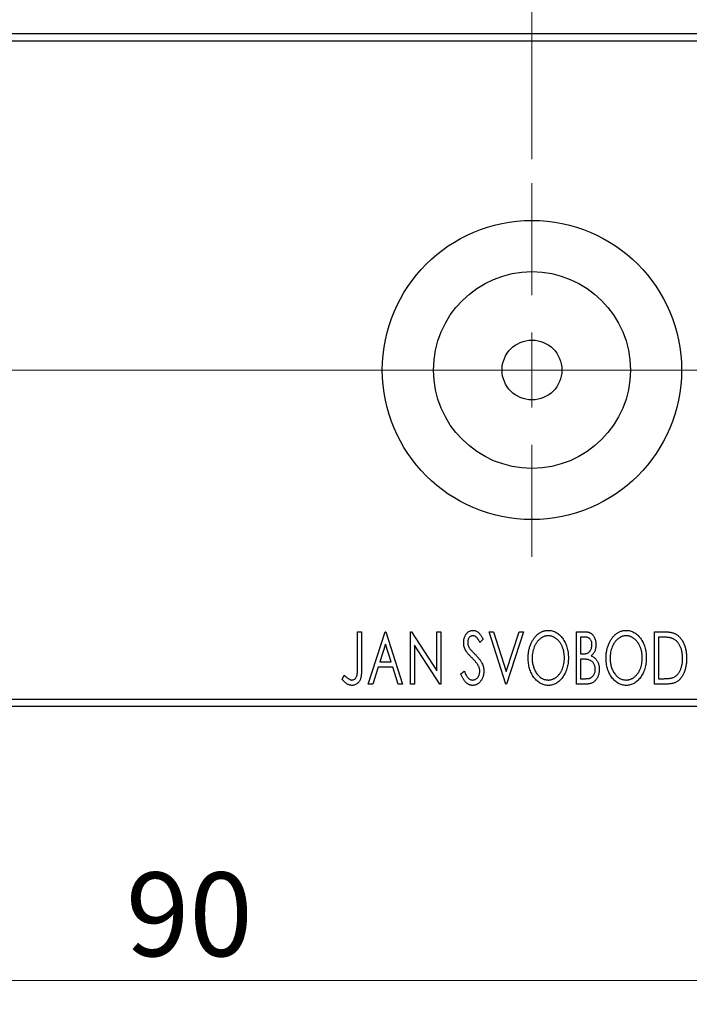
# Model space of a CAD drawing. Units: millimetres. Extents: x 15 to 421, y 5 to 292.
# Drawn here: x 267 to 295, y 132 to 173 of the extents above; entities that cross this region are included whole.
import ezdxf

# ---------------------------------------------------------------- set-up
doc = ezdxf.new("R2010")
doc.units = ezdxf.units.MM
doc.linetypes.add('CENTERX2', pattern=[20.32, 12.7, -2.54, 2.54, -2.54])
doc.styles.add('SLDTEXTSTYLE0', font='TXT', dxfattribs={"width": 0.75})
doc.dimstyles.new('SLDDIMSTYLE0', dxfattribs={"dimtxt": 3.5, "dimasz": 3.302, "dimexe": 0, "dimexo": 0.0625, "dimgap": 0.875, "dimtad": 1, "dimdec": 0, "dimlfac": 1.6, "dimrnd": 1e-09, "dimzin": 12, "dimdsep": 46, "dimtxsty": 'SLDTEXTSTYLE0', "dimsah": 1, "dimcen": 0.09, "dimadec": 0, "dimazin": 3, "dimtfac": 1, "dimtdec": 0, "dimtofl": 0, "dimtmove": 0, "dimatfit": 3, "dimfxl": 1, "dimfrac": 2, "dimtolj": 1, "dimtzin": 12, "dimarcsym": 0})
doc.dimstyles.new('SLDDIMSTYLE3', dxfattribs={"dimtxt": 3.5, "dimasz": 3.302, "dimexe": 0, "dimexo": 0.0625, "dimgap": 0.875, "dimtad": 1, "dimdec": 1, "dimlfac": 1.6, "dimrnd": 1e-09, "dimzin": 12, "dimdsep": 46, "dimtxsty": 'SLDTEXTSTYLE0', "dimsah": 1, "dimcen": 0.09, "dimadec": 0, "dimazin": 3, "dimtfac": 1, "dimtdec": 1, "dimtmove": 0, "dimatfit": 0, "dimfxl": 1, "dimfrac": 2, "dimtolj": 1, "dimtzin": 12, "dimarcsym": 0})

# ---------------------------------------------------------------- blocks, each defined once
blk = doc.blocks.new('_D_6')
at = {"color": 7, "linetype": 'Continuous', "lineweight": 0}
for p, q in [((245.94, 143.488), (245.94, 132.041)), ((302.19, 143.488), (302.19, 132.041)), ((302.19, 133.041), (245.94, 133.041))]:
    blk.add_line(p, q, dxfattribs=at)
at = {"color": 7, "linetype": 'Continuous', "lineweight": 18}
for points in [[(245.94, 133.041), (249.242, 132.533), (249.242, 133.549)], [(302.19, 133.041), (298.888, 133.549), (298.888, 132.533)]]:
    blk.add_solid(points, dxfattribs=at)
at = {"color": 7, "linetype": 'Continuous', "lineweight": 18, "insert": (271.479, 137.552), "char_height": 3.5, "attachment_point": 1, "style": 'SLDTEXTSTYLE0'}
blk.add_mtext('90', dxfattribs=at)
blk = doc.blocks.new('_D_12')
at = {"color": 7, "linetype": 'Continuous', "lineweight": 0}
for p, q in [((288.44, 167.363), (288.44, 191.06)), ((302.19, 173.613), (302.19, 191.06)), ((288.44, 190.06), (282.09, 190.06)), ((288.44, 190.06), (302.19, 190.06)), ((302.19, 190.06), (308.54, 190.06))]:
    blk.add_line(p, q, dxfattribs=at)
at = {"color": 7, "linetype": 'Continuous', "lineweight": 18}
for points in [[(288.44, 190.06), (285.138, 190.568), (285.138, 189.552)], [(302.19, 190.06), (305.492, 189.552), (305.492, 190.568)]]:
    blk.add_solid(points, dxfattribs=at)
at = {"color": 7, "linetype": 'Continuous', "lineweight": 18, "insert": (290.789, 194.572), "char_height": 3.5, "attachment_point": 1, "style": 'SLDTEXTSTYLE0'}
blk.add_mtext('22,0', dxfattribs=at)
blk = doc.blocks.new('SW_CENTERMARKSYMBOL_5')
at = {"color": 0, "linetype": 'Continuous', "lineweight": 18}
for p, q in [((0, 3.125), (0, 7.8125)), ((0, 0), (0, 1.5625)), ((-3.125, 0), (-7.8125, 0)), ((0, 0), (-1.5625, 0)), ((0, 0), (0, -1.5625)), ((0, 0), (1.5625, 0)), ((3.125, 0), (7.8125, 0)), ((0, -3.125), (0, -7.8125))]:
    blk.add_line(p, q, dxfattribs=at)

msp = doc.modelspace()

# ---------------------------------------------------------------- linework, layer by layer
at = {"color": 7, "linetype": 'Continuous', "lineweight": 25}
for p, q in [((245.94, 172.6129), (302.19, 172.6129)), ((302.19, 172.3004), (245.94, 172.3004)), ((281.1563, 147.6129), (281.3246, 147.6129)), ((281.1563, 146.1576), (281.1563, 147.6129)), ((281.3246, 147.6129), (281.3246, 146.1357)), ((281.6051, 145.4254), (282.3062, 147.6129)), ((282.3062, 147.6129), (282.3342, 147.6129)), ((282.3342, 147.6129), (283.0354, 145.4254)), ((283.3719, 147.6129), (283.4074, 147.6129)), ((283.3719, 145.4254), (283.3719, 147.6129)), ((283.4074, 147.6129), (284.4656, 145.9814)), ((284.4656, 147.6129), (284.6339, 147.6129)), ((284.4656, 145.9814), (284.4656, 147.6129)), ((284.6339, 147.6129), (284.6339, 145.4254)), ((286.6531, 147.6129), (286.8363, 147.6129)), ((287.3543, 145.4254), (286.6531, 147.6129)), ((286.8363, 147.6129), (287.3683, 145.9534)), ((287.3683, 145.9534), (287.9003, 147.6129)), ((288.0834, 147.6129), (287.3823, 145.4254)), ((287.9003, 147.6129), (288.0834, 147.6129)), ((290.299, 147.6129), (290.6083, 147.6129)), ((290.299, 145.4254), (290.299, 147.6129)), ((290.4672, 147.3885), (290.4672, 146.6874)), ((290.6416, 147.3885), (290.4672, 147.3885)), ((293.5522, 147.6129), (293.8835, 147.6129)), ((293.5522, 145.4254), (293.5522, 147.6129)), ((293.8309, 147.3885), (293.7204, 147.3885)), ((293.7204, 147.3885), (293.7204, 145.6497)), ((282.3198, 147.0853), (282.0849, 146.3509)), ((282.5555, 146.3509), (282.3198, 147.0853)), ((283.5402, 147.0529), (283.5402, 145.4254)), ((284.5958, 145.4254), (283.5402, 147.0529)), ((286.4007, 147.2987), (286.2693, 147.1642)), ((290.4672, 146.6874), (290.5531, 146.6874)), ((282.013, 146.1265), (281.7882, 145.4254)), ((282.6274, 146.1265), (282.013, 146.1265)), ((282.0849, 146.3509), (282.5555, 146.3509)), ((282.8522, 145.4254), (282.6274, 146.1265)), ((290.4672, 146.463), (290.4672, 145.6497)), ((290.5523, 146.463), (290.4672, 146.463)), ((280.5113, 145.6217), (280.5968, 145.79)), ((285.4753, 145.8474), (285.612, 145.9582)), ((281.7882, 145.4254), (281.6051, 145.4254)), ((283.0354, 145.4254), (282.8522, 145.4254)), ((283.5402, 145.4254), (283.3719, 145.4254)), ((284.6339, 145.4254), (284.5958, 145.4254)), ((287.3823, 145.4254), (287.3543, 145.4254)), ((290.7363, 145.4254), (290.299, 145.4254)), ((290.4672, 145.6497), (290.6596, 145.6497)), ((294.0605, 145.4254), (293.5522, 145.4254)), ((293.7204, 145.6497), (293.9014, 145.6497)), ((245.94, 144.8004), (302.19, 144.8004)), ((302.19, 144.4879), (245.94, 144.4879))]:
    msp.add_line(p, q, dxfattribs=at)
at = {"color": 7, "linetype": 'CENTERX2', "lineweight": 18}
for p, q in [((243.94, 158.5504), (304.19, 158.5504)), ((307.6275, 158.5504), (268.315, 158.5504))]:
    msp.add_line(p, q, dxfattribs=at)
at = {"color": 7, "linetype": 'Continuous', "lineweight": 25}
for radius in [6.25, 4.1125, 1.25]:
    msp.add_circle((288.44, 158.5504), radius, dxfattribs=at)
for points, knots in [([(285.5874, 147.1585), (285.588, 147.1816), (285.589, 147.2271), (285.599, 147.2938), (285.6147, 147.3574), (285.6364, 147.4172), (285.664, 147.4725), (285.6966, 147.5225), (285.7355, 147.5653), (285.7781, 147.6025), (285.8251, 147.6315), (285.874, 147.6538), (285.9257, 147.6662), (285.9607, 147.668), (285.9783, 147.669)], [0, 0, 0, 0, 0.0970748, 0.1913439, 0.2824507, 0.371966, 0.4584327, 0.5416784, 0.6216558, 0.7008806, 0.7783697, 0.8528441, 0.9260892, 1, 1, 1, 1]), ([(285.9761, 147.4446), (285.9605, 147.4438), (285.9299, 147.4423), (285.8867, 147.426), (285.8483, 147.4001), (285.8155, 147.365), (285.7889, 147.3228), (285.7694, 147.2752), (285.7579, 147.2228), (285.7565, 147.1864), (285.7557, 147.1677)], [0, 0, 0, 0, 0.1184078, 0.2319401, 0.3456516, 0.4682545, 0.5946307, 0.7231764, 0.8574296, 1, 1, 1, 1]), ([(286.2693, 147.1642), (286.2619, 147.1779), (286.2478, 147.2043), (286.2262, 147.2417), (286.2058, 147.2754), (286.1859, 147.3053), (286.1671, 147.3317), (286.1492, 147.3547), (286.1319, 147.3738), (286.1104, 147.3942), (286.0835, 147.4144), (286.0492, 147.432), (286.0131, 147.4425), (285.9885, 147.4439), (285.9761, 147.4446)], [0, 0, 0, 0, 0.1097607, 0.210457, 0.3030439, 0.386733, 0.4624946, 0.5304581, 0.5914886, 0.6437614, 0.7383907, 0.8269775, 0.9133974, 1, 1, 1, 1]), ([(285.9783, 147.669), (285.9971, 147.6681), (286.0347, 147.6663), (286.0898, 147.6506), (286.1426, 147.625), (286.1846, 147.5962), (286.2173, 147.5673), (286.2428, 147.5415), (286.268, 147.5108), (286.2945, 147.4768), (286.3205, 147.438), (286.3475, 147.3956), (286.3739, 147.3485), (286.3916, 147.3157), (286.4007, 147.2987)], [0, 0, 0, 0, 0.0950317, 0.1901411, 0.2877434, 0.390948, 0.4470343, 0.5082337, 0.5749101, 0.6477029, 0.7264879, 0.8112483, 0.9023557, 1, 1, 1, 1]), ([(288.2797, 146.5095), (288.2801, 146.5355), (288.2807, 146.5871), (288.2862, 146.6639), (288.2948, 146.7394), (288.3073, 146.8133), (288.3223, 146.886), (288.342, 146.9569), (288.3639, 147.0267), (288.3906, 147.0943), (288.4188, 147.1599), (288.4512, 147.2217), (288.4852, 147.28), (288.5216, 147.3348), (288.5612, 147.3855), (288.6029, 147.4331), (288.6471, 147.477), (288.6941, 147.5167), (288.7422, 147.5527), (288.7922, 147.5834), (288.8426, 147.6101), (288.8943, 147.6314), (288.9469, 147.6484), (289.0006, 147.66), (289.0553, 147.6679), (289.0921, 147.6686), (289.1106, 147.669)], [0, 0, 0, 0, 0.0494916, 0.0982509, 0.1463843, 0.194002, 0.240888, 0.2875509, 0.3339665, 0.3801676, 0.4257212, 0.4698566, 0.5127158, 0.5541933, 0.5950051, 0.6349877, 0.674496, 0.713541, 0.7519022, 0.7888516, 0.8249077, 0.860424, 0.8951483, 0.9298815, 0.9649479, 1, 1, 1, 1]), ([(289.118, 147.4446), (289.1034, 147.4443), (289.0741, 147.4438), (289.0308, 147.4372), (288.988, 147.4277), (288.9456, 147.4141), (288.9041, 147.3958), (288.8627, 147.3745), (288.8223, 147.3488), (288.7827, 147.3195), (288.7441, 147.2874), (288.7083, 147.2515), (288.674, 147.2135), (288.642, 147.1726), (288.6121, 147.1291), (288.5844, 147.0829), (288.5591, 147.0338), (288.5281, 146.9647), (288.4956, 146.8732), (288.4683, 146.7576), (288.4512, 146.6359), (288.4491, 146.5528), (288.448, 146.5104)], [0, 0, 0, 0, 0.0345403, 0.0690479, 0.1033755, 0.1381923, 0.1739026, 0.2104877, 0.2480226, 0.2870235, 0.3267056, 0.3664852, 0.406812, 0.4476159, 0.4890671, 0.531328, 0.5748578, 0.6195021, 0.7103224, 0.8036588, 0.8998126, 1, 1, 1, 1]), ([(289.1106, 147.669), (289.1403, 147.6679), (289.1988, 147.6659), (289.2848, 147.6503), (289.3667, 147.6235), (289.4456, 147.5877), (289.5198, 147.5401), (289.5905, 147.4826), (289.6572, 147.4145), (289.7196, 147.337), (289.7765, 147.2522), (289.8264, 147.1618), (289.8683, 147.0665), (289.9033, 146.9665), (289.9299, 146.8617), (289.9485, 146.7519), (289.9602, 146.6375), (289.9617, 146.5596), (289.9624, 146.52)], [0, 0, 0, 0, 0.0561311, 0.1105447, 0.1644907, 0.2185862, 0.2737983, 0.3307026, 0.3904289, 0.4536263, 0.5184695, 0.583082, 0.6485794, 0.7149233, 0.7830084, 0.8527563, 0.9251557, 1, 1, 1, 1]), ([(289.7942, 146.5204), (289.794, 146.5416), (289.7936, 146.5836), (289.7888, 146.6457), (289.7825, 146.7065), (289.7729, 146.7656), (289.7601, 146.823), (289.7447, 146.8789), (289.7267, 146.9333), (289.7063, 146.9862), (289.6831, 147.0369), (289.6577, 147.0852), (289.6301, 147.1309), (289.6002, 147.1739), (289.5682, 147.2145), (289.5335, 147.2519), (289.497, 147.2874), (289.4581, 147.3195), (289.4182, 147.3488), (289.3773, 147.3745), (289.3355, 147.3958), (289.2934, 147.4142), (289.2503, 147.4277), (289.2067, 147.4372), (289.1626, 147.4439), (289.1329, 147.4444), (289.118, 147.4446)], [0, 0, 0, 0, 0.0501967, 0.0994661, 0.1475107, 0.194852, 0.2412901, 0.2868849, 0.3320877, 0.3770155, 0.4211564, 0.4641967, 0.5062816, 0.547566, 0.5882145, 0.6286324, 0.6685313, 0.708592, 0.7479832, 0.7859183, 0.8229149, 0.8590449, 0.8946202, 0.929721, 0.9646696, 1, 1, 1, 1]), ([(290.6083, 147.6129), (290.6235, 147.6128), (290.6529, 147.6125), (290.6956, 147.6093), (290.7358, 147.6046), (290.7731, 147.5977), (290.8077, 147.5888), (290.8398, 147.5785), (290.8693, 147.5659), (290.9044, 147.5458), (290.9445, 147.5154), (290.9878, 147.4717), (291.0243, 147.4183), (291.0557, 147.3579), (291.0807, 147.2918), (291.0993, 147.2214), (291.1104, 147.1473), (291.1116, 147.0966), (291.1123, 147.0708)], [0, 0, 0, 0, 0.0539059, 0.104305, 0.1518072, 0.1971398, 0.2388694, 0.2786923, 0.3165266, 0.3522657, 0.4222268, 0.4940536, 0.5699633, 0.6506276, 0.7349384, 0.8201633, 0.9086973, 1, 1, 1, 1]), ([(290.944, 147.0669), (290.9433, 147.0906), (290.9419, 147.1359), (290.9283, 147.1999), (290.9054, 147.2558), (290.8787, 147.296), (290.8528, 147.3234), (290.8304, 147.3409), (290.8053, 147.3555), (290.7779, 147.3678), (290.7474, 147.3768), (290.7147, 147.384), (290.679, 147.3878), (290.6544, 147.3883), (290.6416, 147.3885)], [0, 0, 0, 0, 0.1407973, 0.2685745, 0.3860164, 0.4978929, 0.5531118, 0.6093369, 0.6657223, 0.7255273, 0.787264, 0.8537881, 0.9244854, 1, 1, 1, 1]), ([(291.5329, 146.5095), (291.5333, 146.5355), (291.5339, 146.5871), (291.5394, 146.6639), (291.548, 146.7394), (291.5605, 146.8133), (291.5755, 146.886), (291.5952, 146.9569), (291.6171, 147.0267), (291.6438, 147.0943), (291.672, 147.1599), (291.7044, 147.2217), (291.7384, 147.28), (291.7748, 147.3348), (291.8144, 147.3855), (291.8561, 147.4331), (291.9003, 147.477), (291.9473, 147.5167), (291.9954, 147.5527), (292.0454, 147.5834), (292.0958, 147.6101), (292.1475, 147.6314), (292.2001, 147.6484), (292.2538, 147.66), (292.3085, 147.6679), (292.3453, 147.6686), (292.3638, 147.669)], [0, 0, 0, 0, 0.0494916, 0.0982509, 0.1463843, 0.194002, 0.240888, 0.2875509, 0.3339665, 0.3801676, 0.4257212, 0.4698566, 0.5127158, 0.5541933, 0.5950051, 0.6349877, 0.674496, 0.713541, 0.7519022, 0.7888516, 0.8249077, 0.860424, 0.8951483, 0.9298815, 0.9649479, 1, 1, 1, 1]), ([(292.3712, 147.4446), (292.3566, 147.4443), (292.3273, 147.4438), (292.284, 147.4372), (292.2412, 147.4277), (292.1988, 147.4141), (292.1573, 147.3958), (292.1159, 147.3745), (292.0755, 147.3488), (292.0359, 147.3195), (291.9973, 147.2874), (291.9615, 147.2515), (291.9272, 147.2135), (291.8952, 147.1726), (291.8653, 147.1291), (291.8376, 147.0829), (291.8123, 147.0338), (291.7813, 146.9647), (291.7488, 146.8732), (291.7215, 146.7576), (291.7044, 146.6359), (291.7023, 146.5528), (291.7012, 146.5104)], [0, 0, 0, 0, 0.0345403, 0.0690479, 0.1033755, 0.1381923, 0.1739026, 0.2104877, 0.2480226, 0.2870235, 0.3267056, 0.3664852, 0.406812, 0.4476159, 0.4890671, 0.531328, 0.5748578, 0.6195021, 0.7103224, 0.8036588, 0.8998126, 1, 1, 1, 1]), ([(292.3638, 147.669), (292.3935, 147.6679), (292.452, 147.6659), (292.538, 147.6503), (292.6199, 147.6235), (292.6988, 147.5877), (292.773, 147.5401), (292.8437, 147.4826), (292.9104, 147.4145), (292.9728, 147.337), (293.0297, 147.2522), (293.0796, 147.1618), (293.1215, 147.0665), (293.1565, 146.9665), (293.1831, 146.8617), (293.2017, 146.7519), (293.2134, 146.6375), (293.2149, 146.5596), (293.2156, 146.52)], [0, 0, 0, 0, 0.05613113, 0.1105447, 0.16449069, 0.21858619, 0.27379832, 0.33070257, 0.39042892, 0.45362626, 0.5184695, 0.58308203, 0.64857938, 0.71492335, 0.78300843, 0.85275626, 0.92515567, 1, 1, 1, 1]), ([(293.0474, 146.5204), (293.0472, 146.5416), (293.0468, 146.5836), (293.042, 146.6457), (293.0357, 146.7065), (293.0261, 146.7656), (293.0133, 146.823), (292.9979, 146.8789), (292.9799, 146.9333), (292.9595, 146.9862), (292.9363, 147.0369), (292.9109, 147.0852), (292.8833, 147.1309), (292.8534, 147.1739), (292.8214, 147.2145), (292.7867, 147.2519), (292.7503, 147.2874), (292.7113, 147.3195), (292.6714, 147.3488), (292.6305, 147.3745), (292.5887, 147.3958), (292.5466, 147.4142), (292.5035, 147.4277), (292.4599, 147.4372), (292.4158, 147.4439), (292.3862, 147.4444), (292.3712, 147.4446)], [0, 0, 0, 0, 0.0501967, 0.0994661, 0.1475107, 0.194852, 0.2412901, 0.2868849, 0.3320877, 0.3770155, 0.4211564, 0.4641967, 0.5062816, 0.547566, 0.5882145, 0.6286324, 0.6685313, 0.708592, 0.7479832, 0.7859183, 0.8229149, 0.8590449, 0.8946202, 0.929721, 0.9646696, 1, 1, 1, 1]), ([(294.3151, 147.3272), (294.3019, 147.3322), (294.274, 147.3429), (294.228, 147.3547), (294.1764, 147.3653), (294.1188, 147.3739), (294.0552, 147.3803), (293.9858, 147.385), (293.9104, 147.3882), (293.858, 147.3884), (293.8309, 147.3885)], [0, 0, 0, 0, 0.0864464, 0.1826312, 0.2892941, 0.4085225, 0.5387063, 0.6801502, 0.8338825, 1, 1, 1, 1]), ([(293.8835, 147.6129), (293.9124, 147.6126), (293.9681, 147.6121), (294.0486, 147.6086), (294.1229, 147.6027), (294.1911, 147.5938), (294.2533, 147.5833), (294.3093, 147.5696), (294.3593, 147.5539), (294.3897, 147.5404), (294.404, 147.534)], [0, 0, 0, 0, 0.1636057, 0.3149442, 0.4558731, 0.5849952, 0.7041195, 0.8121272, 0.9111502, 1, 1, 1, 1]), ([(294.7301, 146.492), (294.7298, 146.5175), (294.7291, 146.5677), (294.7236, 146.6414), (294.7155, 146.7122), (294.7038, 146.7803), (294.6879, 146.8455), (294.669, 146.9079), (294.6474, 146.9678), (294.6214, 147.0242), (294.5926, 147.0769), (294.5616, 147.1261), (294.5271, 147.1704), (294.4905, 147.2109), (294.4506, 147.2467), (294.4083, 147.2782), (294.3631, 147.3054), (294.3312, 147.3199), (294.3151, 147.3272)], [0, 0, 0, 0, 0.0776387, 0.1523422, 0.2242467, 0.2940296, 0.3620177, 0.4278239, 0.4920919, 0.555008, 0.6161401, 0.6745823, 0.7311829, 0.786438, 0.8401422, 0.8937218, 0.9464351, 1, 1, 1, 1]), ([(294.404, 147.534), (294.4231, 147.5243), (294.4612, 147.5048), (294.5147, 147.469), (294.5648, 147.428), (294.6122, 147.3822), (294.6556, 147.3307), (294.6969, 147.2748), (294.7343, 147.2134), (294.7684, 147.1471), (294.7989, 147.0768), (294.8258, 147.003), (294.8479, 146.9257), (294.8664, 146.8453), (294.8809, 146.7615), (294.8907, 146.6743), (294.897, 146.5839), (294.8979, 146.5226), (294.8983, 146.4915)], [0, 0, 0, 0, 0.0527446, 0.1055422, 0.1585854, 0.212383, 0.2678742, 0.3246266, 0.3838647, 0.4451402, 0.5084359, 0.5728755, 0.6389406, 0.7066344, 0.7765174, 0.8487421, 0.9231842, 1, 1, 1, 1]), ([(285.6738, 146.8254), (285.6605, 146.8513), (285.634, 146.9027), (285.6073, 146.9853), (285.5902, 147.0708), (285.5884, 147.129), (285.5874, 147.1585)], [0, 0, 0, 0, 0.2502772, 0.4985665, 0.7462313, 1, 1, 1, 1]), ([(285.7557, 147.1677), (285.7569, 147.1443), (285.7592, 147.0978), (285.7732, 147.0403), (285.7905, 146.9946), (285.8089, 146.9593), (285.8308, 146.9221), (285.8483, 146.8977), (285.8574, 146.885)], [0, 0, 0, 0, 0.2285306, 0.4568097, 0.5765258, 0.7065777, 0.8466134, 1, 1, 1, 1]), ([(290.5531, 146.6874), (290.5775, 146.6878), (290.6232, 146.6887), (290.6865, 146.696), (290.7394, 146.7094), (290.7834, 146.728), (290.8198, 146.7532), (290.8509, 146.7845), (290.879, 146.8211), (290.9017, 146.8638), (290.9206, 146.9105), (290.9339, 146.9604), (290.9427, 147.0128), (290.9436, 147.0486), (290.944, 147.0669)], [0, 0, 0, 0, 0.1168888, 0.2183981, 0.3044144, 0.37771, 0.4456174, 0.5153589, 0.5882461, 0.6655634, 0.7462255, 0.8288621, 0.9124641, 1, 1, 1, 1]), ([(291.1123, 147.0708), (291.1118, 147.0467), (291.1109, 146.9993), (291.1002, 146.9301), (291.0843, 146.8641), (291.0615, 146.8019), (291.0327, 146.744), (290.997, 146.6918), (290.9555, 146.6448), (290.9234, 146.6186), (290.9072, 146.6054)], [0, 0, 0, 0, 0.1372083, 0.269039, 0.3973971, 0.5230348, 0.6449049, 0.7645023, 0.8815887, 1, 1, 1, 1]), ([(285.9266, 146.5279), (285.9103, 146.5443), (285.879, 146.5757), (285.836, 146.6225), (285.7967, 146.6646), (285.7629, 146.7039), (285.7337, 146.7392), (285.7086, 146.7706), (285.6894, 146.7991), (285.6787, 146.8172), (285.6738, 146.8254)], [0, 0, 0, 0, 0.1773563, 0.3397571, 0.4871564, 0.6189278, 0.7366281, 0.8387592, 0.9266456, 1, 1, 1, 1]), ([(285.8574, 146.885), (285.8607, 146.8807), (285.8685, 146.8706), (285.8837, 146.8543), (285.9027, 146.8332), (285.9266, 146.8084), (285.9546, 146.7787), (285.9877, 146.7456), (286.0249, 146.7078), (286.0512, 146.6812), (286.0651, 146.6672)], [0, 0, 0, 0, 0.0538735, 0.1280902, 0.2208097, 0.3371504, 0.472011, 0.6274237, 0.80342, 1, 1, 1, 1]), ([(286.2053, 146.1791), (286.1984, 146.1916), (286.1841, 146.2176), (286.1589, 146.2565), (286.1298, 146.2973), (286.0971, 146.3402), (286.0599, 146.3845), (286.0193, 146.4309), (285.9746, 146.4791), (285.9429, 146.5113), (285.9266, 146.5279)], [0, 0, 0, 0, 0.0954913, 0.1988784, 0.310435, 0.4311541, 0.5596598, 0.6976038, 0.8443511, 1, 1, 1, 1]), ([(286.0651, 146.6672), (286.0818, 146.6499), (286.1144, 146.6163), (286.1605, 146.5658), (286.2027, 146.5169), (286.2403, 146.469), (286.2742, 146.423), (286.3042, 146.3784), (286.3297, 146.3349), (286.358, 146.2795), (286.3859, 146.2107), (286.411, 146.128), (286.4259, 146.0447), (286.4278, 145.989), (286.4288, 145.9613)], [0, 0, 0, 0, 0.0884709, 0.1720727, 0.2512661, 0.3258043, 0.3957073, 0.46152, 0.5231185, 0.5809823, 0.6900491, 0.7953609, 0.8983621, 1, 1, 1, 1]), ([(289.1237, 145.3693), (289.0946, 145.3702), (289.0372, 145.3721), (288.953, 145.3887), (288.8722, 145.4144), (288.7949, 145.4513), (288.7212, 145.4986), (288.6513, 145.5568), (288.5846, 145.6249), (288.5226, 145.7027), (288.4656, 145.7873), (288.4159, 145.8777), (288.3737, 145.9724), (288.3397, 146.0716), (288.3121, 146.1747), (288.2938, 146.2826), (288.282, 146.3946), (288.2805, 146.4707), (288.2797, 146.5095)], [0, 0, 0, 0, 0.0556061, 0.109544, 0.1631738, 0.2171968, 0.2725175, 0.3299793, 0.3905309, 0.454216, 0.5197393, 0.5850295, 0.6509588, 0.7173801, 0.7851694, 0.8545496, 0.9260433, 1, 1, 1, 1]), ([(288.448, 146.5104), (288.4486, 146.4788), (288.4497, 146.4168), (288.4591, 146.3259), (288.4744, 146.2387), (288.4958, 146.1552), (288.5234, 146.0752), (288.5572, 145.9991), (288.5974, 145.9269), (288.6429, 145.8591), (288.6928, 145.7972), (288.7459, 145.7431), (288.8013, 145.6969), (288.8597, 145.6594), (288.9204, 145.6294), (288.9842, 145.6091), (289.0503, 145.5956), (289.0953, 145.5943), (289.118, 145.5936)], [0, 0, 0, 0, 0.0753643, 0.147921, 0.2180392, 0.286465, 0.353628, 0.4196634, 0.4850688, 0.550645, 0.6143665, 0.6745356, 0.7315093, 0.7862592, 0.8397554, 0.892579, 0.9458565, 1, 1, 1, 1]), ([(289.118, 145.5936), (289.1334, 145.5939), (289.1638, 145.5945), (289.2089, 145.6005), (289.2531, 145.61), (289.2964, 145.6239), (289.3388, 145.641), (289.3808, 145.6614), (289.421, 145.687), (289.4609, 145.715), (289.4987, 145.7473), (289.5354, 145.7816), (289.569, 145.8197), (289.6012, 145.8598), (289.6305, 145.9032), (289.6582, 145.949), (289.6831, 145.9981), (289.7143, 146.0671), (289.7462, 146.1588), (289.7746, 146.274), (289.7908, 146.3954), (289.793, 146.4782), (289.7942, 146.5204)], [0, 0, 0, 0, 0.0362138, 0.0716518, 0.107277, 0.1427016, 0.1787329, 0.2152619, 0.2525615, 0.291103, 0.330244, 0.3697354, 0.4095189, 0.4499951, 0.4909091, 0.5331107, 0.5761152, 0.6206969, 0.7117148, 0.8046664, 0.9002973, 1, 1, 1, 1]), ([(289.9624, 146.52), (289.9617, 146.4807), (289.9602, 146.4033), (289.9485, 146.2897), (289.9299, 146.1805), (289.9032, 146.0758), (289.8684, 145.9759), (289.8267, 145.8801), (289.7771, 145.7891), (289.72, 145.7041), (289.6582, 145.6261), (289.5921, 145.5576), (289.5229, 145.499), (289.4494, 145.4518), (289.3729, 145.4144), (289.2926, 145.3887), (289.2093, 145.3722), (289.1524, 145.3703), (289.1237, 145.3693)], [0, 0, 0, 0, 0.0748233, 0.1471867, 0.2171589, 0.285461, 0.3525416, 0.4183948, 0.4839564, 0.5494938, 0.6131851, 0.6731484, 0.7303836, 0.7852873, 0.8390007, 0.8919241, 0.9454104, 1, 1, 1, 1]), ([(290.9072, 146.6054), (290.9277, 146.5959), (290.967, 146.5777), (291.0204, 146.5448), (291.0669, 146.5101), (291.1057, 146.4714), (291.1389, 146.4301), (291.1683, 146.3852), (291.1935, 146.3364), (291.2145, 146.2834), (291.2314, 146.2278), (291.244, 146.1693), (291.2508, 146.1085), (291.2519, 146.0672), (291.2525, 146.0463)], [0, 0, 0, 0, 0.0968226, 0.185569, 0.2681643, 0.3447077, 0.419463, 0.4949557, 0.5738739, 0.6547424, 0.7384677, 0.8228983, 0.9104455, 1, 1, 1, 1]), ([(292.3769, 145.3693), (292.3478, 145.3702), (292.2904, 145.3721), (292.2062, 145.3887), (292.1254, 145.4144), (292.0481, 145.4513), (291.9744, 145.4986), (291.9045, 145.5568), (291.8378, 145.6249), (291.7758, 145.7027), (291.7188, 145.7873), (291.6691, 145.8777), (291.6269, 145.9724), (291.5929, 146.0716), (291.5653, 146.1747), (291.547, 146.2826), (291.5352, 146.3946), (291.5337, 146.4707), (291.5329, 146.5095)], [0, 0, 0, 0, 0.0556061, 0.109544, 0.1631738, 0.2171968, 0.2725175, 0.3299793, 0.3905309, 0.454216, 0.5197393, 0.5850295, 0.6509588, 0.7173801, 0.7851694, 0.8545496, 0.9260433, 1, 1, 1, 1]), ([(291.7012, 146.5104), (291.7018, 146.4788), (291.7029, 146.4168), (291.7123, 146.3259), (291.7276, 146.2387), (291.7491, 146.1552), (291.7766, 146.0752), (291.8104, 145.9991), (291.8506, 145.9269), (291.8961, 145.8591), (291.946, 145.7972), (291.9991, 145.7431), (292.0545, 145.6969), (292.1129, 145.6594), (292.1736, 145.6294), (292.2374, 145.6091), (292.3035, 145.5956), (292.3485, 145.5943), (292.3712, 145.5936)], [0, 0, 0, 0, 0.0753643, 0.147921, 0.2180392, 0.286465, 0.353628, 0.4196634, 0.4850688, 0.550645, 0.6143665, 0.6745356, 0.7315093, 0.7862592, 0.8397554, 0.892579, 0.9458565, 1, 1, 1, 1]), ([(292.3712, 145.5936), (292.3866, 145.5939), (292.417, 145.5945), (292.4621, 145.6005), (292.5063, 145.61), (292.5496, 145.6239), (292.592, 145.641), (292.634, 145.6614), (292.6742, 145.687), (292.7141, 145.715), (292.752, 145.7473), (292.7886, 145.7816), (292.8222, 145.8197), (292.8544, 145.8598), (292.8837, 145.9032), (292.9114, 145.949), (292.9363, 145.9981), (292.9675, 146.0671), (292.9994, 146.1588), (293.0278, 146.274), (293.044, 146.3954), (293.0462, 146.4782), (293.0474, 146.5204)], [0, 0, 0, 0, 0.0362138, 0.0716518, 0.107277, 0.1427016, 0.1787329, 0.2152619, 0.2525615, 0.291103, 0.330244, 0.3697354, 0.4095189, 0.4499951, 0.4909091, 0.5331107, 0.5761152, 0.6206969, 0.7117148, 0.8046664, 0.9002973, 1, 1, 1, 1]), ([(293.2156, 146.52), (293.2149, 146.4807), (293.2134, 146.4033), (293.2017, 146.2897), (293.1831, 146.1805), (293.1564, 146.0758), (293.1216, 145.9759), (293.0799, 145.8801), (293.0303, 145.7891), (292.9732, 145.7041), (292.9114, 145.6261), (292.8453, 145.5576), (292.7761, 145.499), (292.7026, 145.4518), (292.6261, 145.4144), (292.5458, 145.3887), (292.4625, 145.3722), (292.4056, 145.3703), (292.3769, 145.3693)], [0, 0, 0, 0, 0.0748233, 0.1471867, 0.2171589, 0.285461, 0.3525416, 0.4183948, 0.4839564, 0.5494938, 0.6131851, 0.6731484, 0.7303836, 0.7852873, 0.8390007, 0.8919241, 0.9454104, 1, 1, 1, 1]), ([(280.9228, 145.5936), (280.9344, 145.5943), (280.9577, 145.5956), (280.9913, 145.6068), (281.0234, 145.6243), (281.0527, 145.6492), (281.08, 145.679), (281.1022, 145.7148), (281.1209, 145.7545), (281.1321, 145.7917), (281.1389, 145.8259), (281.1437, 145.8573), (281.1474, 145.8942), (281.151, 145.9364), (281.1535, 145.9841), (281.1553, 146.0371), (281.156, 146.0955), (281.1562, 146.1363), (281.1563, 146.1576)], [0, 0, 0, 0, 0.0514304, 0.1030522, 0.1555203, 0.2125772, 0.2726604, 0.3341106, 0.3984392, 0.4668695, 0.5058665, 0.5530424, 0.6077611, 0.6701563, 0.7408631, 0.8192782, 0.9054328, 1, 1, 1, 1]), ([(281.3246, 146.1357), (281.3246, 146.1084), (281.3247, 146.0559), (281.3221, 145.9804), (281.3194, 145.9114), (281.315, 145.8489), (281.3095, 145.7929), (281.3023, 145.7432), (281.2951, 145.6999), (281.2821, 145.6519), (281.2629, 145.5989), (281.233, 145.5416), (281.1957, 145.4912), (281.1526, 145.4475), (281.103, 145.4124), (281.0479, 145.3872), (280.9877, 145.3717), (280.946, 145.3701), (280.9245, 145.3693)], [0, 0, 0, 0, 0.0838991, 0.1610998, 0.2320564, 0.2959227, 0.3536456, 0.404849, 0.4499937, 0.4885177, 0.5573606, 0.6227853, 0.6863167, 0.7491312, 0.8106227, 0.8718518, 0.9343112, 1, 1, 1, 1]), ([(286.2605, 145.9644), (286.2598, 145.9825), (286.2583, 146.0191), (286.2481, 146.0735), (286.2302, 146.1273), (286.2137, 146.1616), (286.2053, 146.1791)], [0, 0, 0, 0, 0.24329616, 0.49022876, 0.73975601, 1, 1, 1, 1]), ([(290.82, 146.4372), (290.813, 146.4393), (290.798, 146.444), (290.7734, 146.449), (290.7452, 146.4534), (290.7134, 146.4566), (290.6781, 146.46), (290.6393, 146.4613), (290.597, 146.4629), (290.5676, 146.463), (290.5523, 146.463)], [0, 0, 0, 0, 0.0811778, 0.1741609, 0.2793292, 0.3985584, 0.5289391, 0.6735815, 0.8295189, 1, 1, 1, 1]), ([(291.0842, 146.0463), (291.0834, 146.0692), (291.0818, 146.1138), (291.0686, 146.1785), (291.0458, 146.2383), (291.0152, 146.2933), (290.9768, 146.3421), (290.931, 146.3829), (290.8786, 146.4158), (290.8397, 146.43), (290.82, 146.4372)], [0, 0, 0, 0, 0.1353417, 0.2643892, 0.3893344, 0.5133734, 0.6360145, 0.7555856, 0.8757195, 1, 1, 1, 1]), ([(294.8983, 146.4915), (294.898, 146.4645), (294.8973, 146.4113), (294.8923, 146.3328), (294.8846, 146.2567), (294.8733, 146.1831), (294.8581, 146.112), (294.8409, 146.0431), (294.8199, 145.9768), (294.7951, 145.9135), (294.7688, 145.8532), (294.7396, 145.7968), (294.7089, 145.7446), (294.6761, 145.6962), (294.6417, 145.6519), (294.6047, 145.612), (294.5661, 145.5759), (294.5254, 145.5434), (294.4816, 145.5149), (294.4336, 145.4909), (294.3814, 145.4707), (294.3253, 145.4543), (294.265, 145.441), (294.2005, 145.4321), (294.1319, 145.4262), (294.0848, 145.4256), (294.0605, 145.4254)], [0, 0, 0, 0, 0.0526127, 0.1036031, 0.1530571, 0.2013926, 0.248457, 0.2945223, 0.3395725, 0.3837677, 0.4266671, 0.467614, 0.5072579, 0.5447168, 0.5811749, 0.6163867, 0.6505863, 0.6839786, 0.7174966, 0.75221, 0.7882197, 0.8261834, 0.8660591, 0.9082795, 0.9527881, 1, 1, 1, 1]), ([(294.3515, 145.7054), (294.3659, 145.7124), (294.3947, 145.7266), (294.4358, 145.752), (294.4738, 145.7822), (294.5102, 145.8155), (294.5434, 145.8535), (294.5744, 145.8952), (294.6037, 145.9405), (294.6297, 145.9901), (294.6533, 146.0429), (294.6738, 146.0987), (294.6916, 146.1572), (294.7052, 146.2188), (294.7168, 146.2831), (294.7246, 146.3503), (294.7289, 146.4202), (294.7297, 146.4677), (294.7301, 146.492)], [0, 0, 0, 0, 0.05227498, 0.10435308, 0.15681989, 0.20994311, 0.2644756, 0.32082829, 0.37895393, 0.4397451, 0.50270363, 0.56704723, 0.63303816, 0.70127452, 0.77220546, 0.84540456, 0.92110245, 1, 1, 1, 1]), ([(280.5968, 145.79), (280.6173, 145.7716), (280.6559, 145.7372), (280.713, 145.6921), (280.7635, 145.6542), (280.797, 145.6343), (280.8124, 145.6252)], [0, 0, 0, 0, 0.3039048, 0.5700153, 0.8031449, 1, 1, 1, 1]), ([(285.9669, 145.3693), (285.9546, 145.3696), (285.9304, 145.3702), (285.8945, 145.3759), (285.8592, 145.3839), (285.8251, 145.3966), (285.7916, 145.4117), (285.7594, 145.4309), (285.7278, 145.4533), (285.697, 145.4793), (285.6669, 145.5095), (285.6377, 145.5441), (285.6091, 145.5834), (285.5812, 145.6273), (285.5535, 145.6757), (285.5265, 145.7286), (285.5001, 145.7863), (285.4837, 145.8266), (285.4753, 145.8474)], [0, 0, 0, 0, 0.0504011, 0.0994769, 0.1487573, 0.1984261, 0.2485735, 0.2993509, 0.3522316, 0.4070993, 0.4647351, 0.5268175, 0.5928694, 0.6640262, 0.7399998, 0.8214849, 0.9078409, 1, 1, 1, 1]), ([(285.612, 145.9582), (285.6241, 145.9295), (285.6471, 145.8751), (285.6866, 145.8008), (285.7271, 145.7376), (285.7692, 145.6857), (285.8128, 145.6447), (285.8584, 145.6155), (285.906, 145.597), (285.9386, 145.5948), (285.9546, 145.5936)], [0, 0, 0, 0, 0.17679116, 0.33562183, 0.47712422, 0.60266862, 0.71421499, 0.81524755, 0.9089404, 1, 1, 1, 1]), ([(285.9546, 145.5936), (285.9684, 145.5942), (285.9958, 145.5952), (286.0359, 145.6056), (286.0749, 145.6213), (286.1118, 145.644), (286.1465, 145.6711), (286.1762, 145.7042), (286.2026, 145.7406), (286.2232, 145.7816), (286.2399, 145.8251), (286.2515, 145.8704), (286.2596, 145.9169), (286.2602, 145.9484), (286.2605, 145.9644)], [0, 0, 0, 0, 0.0773839, 0.1534457, 0.2315016, 0.3128802, 0.3958337, 0.4783391, 0.56194, 0.6478588, 0.7356823, 0.8230981, 0.9104213, 1, 1, 1, 1]), ([(286.4288, 145.9613), (286.4283, 145.9417), (286.4274, 145.903), (286.4213, 145.846), (286.4108, 145.7909), (286.3957, 145.7378), (286.3771, 145.6863), (286.3536, 145.6372), (286.3263, 145.5899), (286.2952, 145.5453), (286.2608, 145.5044), (286.2245, 145.4682), (286.1862, 145.4377), (286.1459, 145.4128), (286.1037, 145.3935), (286.0598, 145.3792), (286.014, 145.3707), (285.9827, 145.3697), (285.9669, 145.3693)], [0, 0, 0, 0, 0.0707021, 0.1396422, 0.2067536, 0.2730229, 0.3387467, 0.4040781, 0.4692816, 0.5355426, 0.600284, 0.661802, 0.7203493, 0.7766872, 0.8323675, 0.8872254, 0.9429681, 1, 1, 1, 1]), ([(290.6596, 145.6497), (290.6733, 145.65), (290.6998, 145.6504), (290.7381, 145.652), (290.7736, 145.6553), (290.8061, 145.6609), (290.8361, 145.6666), (290.8631, 145.6746), (290.8874, 145.6836), (290.9158, 145.6979), (290.9477, 145.72), (290.9817, 145.7529), (291.0118, 145.792), (291.0372, 145.8369), (291.0579, 145.886), (291.0736, 145.9376), (291.0824, 145.9914), (291.0836, 146.0279), (291.0842, 146.0463)], [0, 0, 0, 0, 0.0618677, 0.1191757, 0.1727344, 0.2220638, 0.2677475, 0.3102291, 0.3489684, 0.3842813, 0.4529079, 0.5231803, 0.5963594, 0.674467, 0.7552532, 0.8356122, 0.9169619, 1, 1, 1, 1]), ([(291.2525, 146.0463), (291.2521, 146.025), (291.2513, 145.983), (291.2446, 145.9215), (291.2337, 145.8626), (291.2183, 145.8062), (291.1985, 145.7521), (291.1746, 145.7003), (291.1457, 145.6514), (291.1133, 145.6053), (291.077, 145.563), (291.0372, 145.5261), (290.9942, 145.4953), (290.9487, 145.4694), (290.8997, 145.4496), (290.8478, 145.4359), (290.793, 145.4265), (290.7555, 145.4258), (290.7363, 145.4254)], [0, 0, 0, 0, 0.0708159, 0.1390702, 0.2051483, 0.2694749, 0.332965, 0.3960746, 0.4584294, 0.5213749, 0.5828931, 0.6429266, 0.7009132, 0.758215, 0.8162765, 0.8755438, 0.9364304, 1, 1, 1, 1]), ([(293.9014, 145.6497), (293.9274, 145.6499), (293.9774, 145.6502), (294.0492, 145.6528), (294.1148, 145.6571), (294.1742, 145.663), (294.2273, 145.671), (294.2744, 145.6799), (294.3154, 145.6909), (294.34, 145.7008), (294.3515, 145.7054)], [0, 0, 0, 0, 0.17106298, 0.32876706, 0.4722733, 0.60365549, 0.72121208, 0.82599719, 0.918794, 1, 1, 1, 1]), ([(280.9245, 145.3693), (280.9078, 145.37), (280.8742, 145.3713), (280.8244, 145.3825), (280.7746, 145.3997), (280.7248, 145.4248), (280.674, 145.459), (280.6214, 145.5034), (280.5664, 145.5584), (280.5303, 145.5998), (280.5113, 145.6217)], [0, 0, 0, 0, 0.10001513, 0.20111565, 0.30490767, 0.41449671, 0.53440505, 0.67111151, 0.82644184, 1, 1, 1, 1]), ([(280.8124, 145.6252), (280.8216, 145.6205), (280.8396, 145.6113), (280.8674, 145.6009), (280.8952, 145.5952), (280.9137, 145.5942), (280.9228, 145.5936)], [0, 0, 0, 0, 0.2686451, 0.5220075, 0.7650195, 1, 1, 1, 1])]:
    msp.add_open_spline(points, degree=3, knots=knots, dxfattribs=at)

# ---------------------------------------------------------------- block references
at = {"color": 7, "linetype": 'Continuous', "lineweight": 0}
msp.add_blockref('SW_CENTERMARKSYMBOL_5', (288.44, 158.5504), dxfattribs=at)

# ---------------------------------------------------------------- dimensions: what is measured, and where the dimension line sits
at = {"color": 7, "linetype": 'Continuous', "lineweight": 18}
for base, p1, p2, dimstyle, picture, middle in [((302.19, 190.06), (288.44, 166.3629), (302.19, 172.6129), 'SLDDIMSTYLE3', '_D_12', (295.315, 190.06)), ((245.94, 133.0407), (302.19, 144.4879), (245.94, 144.4879), 'SLDDIMSTYLE0', '_D_6', (274.065, 133.0407))]:
    dim = msp.add_linear_dim(base=base, p1=p1, p2=p2, dimstyle=dimstyle, dxfattribs=at)
    dim.commit()
    dim.dimension.update_dxf_attribs({"geometry": picture, "text_midpoint": middle, "dimtype": 160})

doc.saveas('drawing.dxf')
